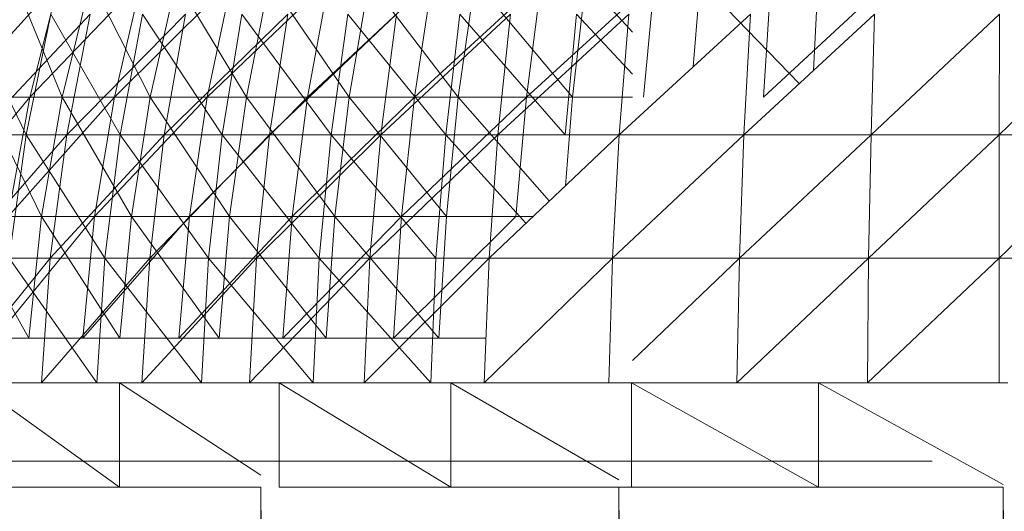
# Model space of a CAD drawing. Units: inches. Extents: x 7685 to 14405, y -1673 to 3079.
# Drawn here: x 12405 to 12442, y 2387 to 2406 of the extents above; entities that cross this region are included whole.
import ezdxf

# ---------------------------------------------------------------- set-up
doc = ezdxf.new("R2010")
doc.units = ezdxf.units.IN
doc.header["$MEASUREMENT"] = 0

msp = doc.modelspace()

# ---------------------------------------------------------------- linework, layer by layer
at = {"lineweight": 9}
for p, q in [((12402.221, 2402.932), (12406.221, 2407.357)), ((12406.326, 2402.932), (12404.5, 2407.357)), ((12405.093, 2402.932), (12409.349, 2407.357)), ((12405.093, 2402.932), (12406.221, 2407.357)), ((12406.326, 2402.932), (12407.419, 2407.357)), ((12409.674, 2402.932), (12407.419, 2407.357)), ((12408.314, 2402.932), (12412.779, 2407.357)), ((12408.314, 2402.932), (12409.349, 2407.357)), ((12409.674, 2402.932), (12410.674, 2407.357)), ((12413.337, 2402.932), (12410.674, 2407.357)), ((12411.849, 2402.932), (12416.476, 2407.357)), ((12411.849, 2402.932), (12412.779, 2407.357)), ((12413.337, 2402.932), (12414.209, 2407.357)), ((12417.244, 2402.932), (12414.209, 2407.357)), ((12415.662, 2402.932), (12420.406, 2407.357)), ((12415.662, 2402.932), (12416.476, 2407.357)), ((12417.244, 2402.932), (12418.011, 2407.357)), ((12421.395, 2402.932), (12418.011, 2407.357)), ((12419.732, 2402.932), (12424.557, 2407.357)), ((12419.732, 2402.932), (12420.406, 2407.357)), ((12421.395, 2402.932), (12422.034, 2407.357)), ((12425.743, 2402.932), (12422.034, 2407.357)), ((12423.999, 2402.932), (12428.859, 2407.357)), ((12423.999, 2402.932), (12424.557, 2407.357)), ((12425.743, 2402.932), (12426.255, 2407.357)), ((12428.021, 2405.398), (12426.255, 2407.357)), ((12428.441, 2402.932), (12428.859, 2407.357)), ((12430.337, 2404.086), (12430.603, 2407.357)), ((12434.369, 2403.441), (12430.603, 2407.357)), ((12433.01, 2402.932), (12437.801, 2407.357)), ((12433.01, 2402.932), (12433.289, 2407.357)), ((12434.909, 2403.94), (12435.08, 2407.357)), ((12402.721, 2406.083), (12404.954, 2401.5)), ((12407.395, 2406.083), (12403.082, 2401.5)), ((12405.896, 2406.083), (12404.954, 2401.5)), ((12405.896, 2406.083), (12408.535, 2401.5)), ((12407.395, 2406.083), (12406.5, 2401.5)), ((12411.012, 2406.083), (12406.5, 2401.5)), ((12409.384, 2406.083), (12408.535, 2401.5)), ((12409.384, 2406.083), (12412.418, 2401.5)), ((12411.012, 2406.083), (12410.209, 2401.5)), ((12414.918, 2406.083), (12410.209, 2401.5)), ((12413.163, 2406.083), (12412.418, 2401.5)), ((12413.163, 2406.083), (12416.558, 2401.5)), ((12414.918, 2406.083), (12414.209, 2401.5)), ((12419.046, 2406.083), (12414.209, 2401.5)), ((12417.197, 2406.083), (12416.558, 2401.5)), ((12417.197, 2406.083), (12420.918, 2401.5)), ((12419.046, 2406.083), (12418.453, 2401.5)), ((12423.383, 2406.083), (12418.453, 2401.5)), ((12421.453, 2406.083), (12420.918, 2401.5)), ((12421.453, 2406.083), (12425.464, 2401.5)), ((12423.383, 2406.083), (12422.906, 2401.5)), ((12427.883, 2406.083), (12422.906, 2401.5)), ((12425.894, 2406.083), (12425.464, 2401.5)), ((12425.894, 2406.083), (12428.021, 2403.799)), ((12427.883, 2406.083), (12427.522, 2401.5)), ((12432.51, 2406.083), (12427.522, 2401.5)), ((12432.51, 2406.083), (12432.266, 2401.5)), ((12437.231, 2406.083), (12432.266, 2401.5)), ((12437.231, 2406.083), (12437.103, 2401.5)), ((12441.986, 2406.083), (12437.103, 2401.5)), ((12441.986, 2406.083), (12441.975, 2401.5)), ((12446.742, 2406.083), (12441.975, 2401.5)), ((12401.338, 2398.388), (12405.093, 2402.932)), ((12405.093, 2402.932), (12402.221, 2402.932)), ((12405.535, 2398.388), (12403.326, 2402.932)), ((12403.326, 2402.932), (12406.326, 2402.932)), ((12404.268, 2398.388), (12408.314, 2402.932)), ((12404.268, 2398.388), (12405.093, 2402.932)), ((12408.314, 2402.932), (12405.093, 2402.932)), ((12405.535, 2398.388), (12406.326, 2402.932)), ((12408.965, 2398.388), (12406.326, 2402.932)), ((12406.326, 2402.932), (12409.674, 2402.932)), ((12407.558, 2398.388), (12411.849, 2402.932)), ((12407.558, 2398.388), (12408.314, 2402.932)), ((12411.849, 2402.932), (12408.314, 2402.932)), ((12408.965, 2398.388), (12409.674, 2402.932)), ((12412.697, 2398.388), (12409.674, 2402.932)), ((12409.674, 2402.932), (12413.337, 2402.932)), ((12411.174, 2398.388), (12415.662, 2402.932)), ((12411.174, 2398.388), (12411.849, 2402.932)), ((12415.662, 2402.932), (12411.849, 2402.932)), ((12412.697, 2398.388), (12413.337, 2402.932)), ((12416.697, 2398.388), (12413.337, 2402.932)), ((12413.337, 2402.932), (12417.244, 2402.932)), ((12415.081, 2398.388), (12419.732, 2402.932)), ((12415.081, 2398.388), (12415.662, 2402.932)), ((12419.732, 2402.932), (12415.662, 2402.932)), ((12416.697, 2398.388), (12417.244, 2402.932)), ((12420.953, 2398.388), (12417.244, 2402.932)), ((12417.244, 2402.932), (12421.395, 2402.932)), ((12419.232, 2398.388), (12423.999, 2402.932)), ((12419.232, 2398.388), (12419.732, 2402.932)), ((12423.999, 2402.932), (12419.732, 2402.932)), ((12420.953, 2398.388), (12421.395, 2402.932)), ((12424.861, 2398.983), (12421.395, 2402.932)), ((12421.395, 2402.932), (12425.743, 2402.932)), ((12423.592, 2398.388), (12423.999, 2402.932)), ((12428.021, 2402.932), (12423.999, 2402.932)), ((12425.476, 2399.565), (12425.743, 2402.932)), ((12425.743, 2402.932), (12428.021, 2402.932)), ((12404.954, 2401.5), (12401.698, 2401.5)), ((12406.5, 2401.5), (12402.419, 2396.816)), ((12403.082, 2401.5), (12406.5, 2401.5)), ((12404.954, 2401.5), (12404.303, 2396.816)), ((12408.535, 2401.5), (12404.954, 2401.5)), ((12404.954, 2401.5), (12407.954, 2396.816)), ((12406.5, 2401.5), (12405.872, 2396.816)), ((12410.209, 2401.5), (12405.872, 2396.816)), ((12406.5, 2401.5), (12410.209, 2401.5)), ((12408.535, 2401.5), (12407.954, 2396.816)), ((12412.418, 2401.5), (12408.535, 2401.5)), ((12408.535, 2401.5), (12411.895, 2396.816)), ((12410.209, 2401.5), (12409.663, 2396.816)), ((12414.209, 2401.5), (12409.663, 2396.816)), ((12410.209, 2401.5), (12414.209, 2401.5)), ((12412.418, 2401.5), (12411.895, 2396.816)), ((12416.558, 2401.5), (12412.418, 2401.5)), ((12412.418, 2401.5), (12416.104, 2396.816)), ((12414.209, 2401.5), (12413.721, 2396.816)), ((12418.453, 2401.5), (12413.721, 2396.816)), ((12414.209, 2401.5), (12418.453, 2401.5)), ((12416.558, 2401.5), (12416.104, 2396.816)), ((12420.918, 2401.5), (12416.558, 2401.5)), ((12416.558, 2401.5), (12420.546, 2396.816)), ((12418.453, 2401.5), (12418.034, 2396.816)), ((12422.906, 2401.5), (12418.034, 2396.816)), ((12418.453, 2401.5), (12422.906, 2401.5)), ((12420.918, 2401.5), (12420.546, 2396.816)), ((12425.464, 2401.5), (12420.918, 2401.5)), ((12420.918, 2401.5), (12423.97, 2398.141)), ((12422.906, 2401.5), (12422.569, 2396.816)), ((12427.522, 2401.5), (12422.569, 2396.816)), ((12422.906, 2401.5), (12427.522, 2401.5)), ((12427.522, 2401.5), (12427.266, 2396.816)), ((12432.266, 2401.5), (12427.266, 2396.816)), ((12427.522, 2401.5), (12432.266, 2401.5)), ((12432.266, 2401.5), (12432.092, 2396.816)), ((12437.103, 2401.5), (12432.092, 2396.816)), ((12432.266, 2401.5), (12437.103, 2401.5)), ((12437.103, 2401.5), (12437.01, 2396.816)), ((12441.975, 2401.5), (12437.01, 2396.816)), ((12437.103, 2401.5), (12441.975, 2401.5)), ((12441.975, 2401.5), (12446.858, 2401.5)), ((12441.975, 2401.5), (12441.975, 2396.816)), ((12446.858, 2401.5), (12441.975, 2396.816)), ((12405.058, 2393.764), (12402.466, 2398.388)), ((12402.466, 2398.388), (12405.535, 2398.388)), ((12403.779, 2393.764), (12407.558, 2398.388)), ((12407.558, 2398.388), (12404.268, 2398.388)), ((12405.058, 2393.764), (12405.535, 2398.388)), ((12408.523, 2393.764), (12405.535, 2398.388)), ((12405.535, 2398.388), (12408.965, 2398.388)), ((12407.116, 2393.764), (12411.174, 2398.388)), ((12407.116, 2393.764), (12407.558, 2398.388)), ((12411.174, 2398.388), (12407.558, 2398.388)), ((12408.523, 2393.764), (12408.965, 2398.388)), ((12412.302, 2393.764), (12408.965, 2398.388)), ((12408.965, 2398.388), (12412.697, 2398.388)), ((12410.767, 2393.764), (12415.081, 2398.388)), ((12410.767, 2393.764), (12411.174, 2398.388)), ((12415.081, 2398.388), (12411.174, 2398.388)), ((12412.302, 2393.764), (12412.697, 2398.388)), ((12416.372, 2393.764), (12412.697, 2398.388)), ((12412.697, 2398.388), (12416.697, 2398.388)), ((12414.721, 2393.764), (12419.232, 2398.388)), ((12414.721, 2393.764), (12415.081, 2398.388)), ((12419.232, 2398.388), (12415.081, 2398.388)), ((12416.372, 2393.764), (12416.697, 2398.388)), ((12420.662, 2393.764), (12416.697, 2398.388)), ((12416.697, 2398.388), (12420.953, 2398.388)), ((12418.93, 2393.764), (12423.592, 2398.388)), ((12418.93, 2393.764), (12419.232, 2398.388)), ((12423.592, 2398.388), (12419.232, 2398.388)), ((12420.662, 2393.764), (12420.953, 2398.388)), ((12420.953, 2398.388), (12424.231, 2398.388)), ((12405.872, 2396.816), (12402.047, 2392.072)), ((12402.419, 2396.816), (12405.872, 2396.816)), ((12407.954, 2396.816), (12404.303, 2396.816)), ((12404.303, 2396.816), (12407.64, 2392.072)), ((12405.872, 2396.816), (12405.535, 2392.072)), ((12409.663, 2396.816), (12405.535, 2392.072)), ((12405.872, 2396.816), (12409.663, 2396.816)), ((12407.954, 2396.816), (12407.64, 2392.072)), ((12411.895, 2396.816), (12407.954, 2396.816)), ((12407.954, 2396.816), (12411.628, 2392.072)), ((12409.663, 2396.816), (12409.36, 2392.072)), ((12413.721, 2396.816), (12409.36, 2392.072)), ((12409.663, 2396.816), (12413.721, 2396.816)), ((12411.895, 2396.816), (12411.628, 2392.072)), ((12416.104, 2396.816), (12411.895, 2396.816)), ((12411.895, 2396.816), (12415.872, 2392.072)), ((12413.721, 2396.816), (12413.453, 2392.072)), ((12418.034, 2396.816), (12413.453, 2392.072)), ((12413.721, 2396.816), (12418.034, 2396.816)), ((12416.104, 2396.816), (12415.872, 2392.072)), ((12420.546, 2396.816), (12416.104, 2396.816)), ((12416.104, 2396.816), (12420.348, 2392.072)), ((12418.034, 2396.816), (12417.813, 2392.072)), ((12422.569, 2396.816), (12417.813, 2392.072)), ((12418.034, 2396.816), (12422.569, 2396.816)), ((12420.546, 2396.816), (12420.348, 2392.072)), ((12422.569, 2396.816), (12422.383, 2392.072)), ((12427.266, 2396.816), (12422.383, 2392.072)), ((12422.569, 2396.816), (12427.266, 2396.816)), ((12427.266, 2396.816), (12427.127, 2392.072)), ((12427.266, 2396.816), (12432.092, 2396.816)), ((12432.092, 2396.816), (12428.021, 2392.927)), ((12432.092, 2396.816), (12431.999, 2392.072)), ((12437.01, 2396.816), (12431.999, 2392.072)), ((12432.092, 2396.816), (12437.01, 2396.816)), ((12437.01, 2396.816), (12436.963, 2392.072)), ((12441.975, 2396.816), (12436.963, 2392.072)), ((12437.01, 2396.816), (12441.975, 2396.816)), ((12441.975, 2396.816), (12446.94, 2396.816)), ((12441.975, 2396.816), (12441.975, 2392.072)), ((12405.058, 2393.764), (12401.931, 2393.764)), ((12403.779, 2393.764), (12407.116, 2393.764)), ((12408.523, 2393.764), (12405.058, 2393.764)), ((12407.116, 2393.764), (12410.767, 2393.764)), ((12412.302, 2393.764), (12408.523, 2393.764)), ((12410.767, 2393.764), (12414.721, 2393.764)), ((12416.372, 2393.764), (12412.302, 2393.764)), ((12414.721, 2393.764), (12418.93, 2393.764)), ((12420.662, 2393.764), (12416.372, 2393.764)), ((12418.93, 2393.764), (12422.449, 2393.764)), ((12408.512, 2392.072), (12402.977, 2392.072)), ((12408.512, 2388.11), (12402.977, 2392.072)), ((12414.581, 2392.072), (12408.512, 2392.072)), ((12413.883, 2388.565), (12408.512, 2392.072)), ((12408.512, 2388.11), (12408.512, 2392.072)), ((12414.581, 2392.072), (12421.116, 2392.072)), ((12421.116, 2388.11), (12414.581, 2392.072)), ((12414.581, 2388.11), (12414.581, 2392.072)), ((12427.987, 2392.072), (12421.116, 2392.072)), ((12427.511, 2388.385), (12421.116, 2392.072)), ((12421.116, 2388.11), (12421.116, 2392.072)), ((12435.103, 2392.072), (12427.987, 2392.072)), ((12435.103, 2388.11), (12427.987, 2392.072)), ((12427.987, 2388.11), (12427.987, 2392.072)), ((12428.021, 2392.072), (12427.987, 2392.072)), ((12428.021, 2392.072), (12427.987, 2392.072)), ((12442.312, 2392.072), (12435.103, 2392.072)), ((12442.126, 2388.212), (12435.103, 2392.072)), ((12435.103, 2388.11), (12435.103, 2392.072)), ((12401.989, 2389.101), (12406.93, 2389.101)), ((12406.93, 2389.101), (12412.5, 2389.101)), ((12412.5, 2389.101), (12418.569, 2389.101)), ((12418.569, 2389.101), (12425.034, 2389.101)), ((12425.034, 2389.101), (12431.801, 2389.101)), ((12431.801, 2389.101), (12438.742, 2389.101)), ((12438.742, 2389.101), (12439.428, 2389.101)), ((12408.512, 2388.11), (12402.977, 2388.11)), ((12413.883, 2388.11), (12408.512, 2388.11)), ((12413.883, 2388.11), (12427.511, -167.638)), ((12413.883, 2388.11), (12413.883, -167.638)), ((12421.116, 2388.11), (12414.581, 2388.11)), ((12427.511, 2388.11), (12421.116, 2388.11)), ((12427.511, 2388.11), (12435.103, 2388.11)), ((12427.511, 2388.11), (12428.021, 2388.11)), ((12427.511, 2388.11), (12442.126, -167.638)), ((12427.511, 2388.11), (12427.511, -167.638)), ((12428.021, 2388.119), (12427.987, 2388.11)), ((12435.103, 2388.11), (12427.987, 2388.11)), ((12442.126, 2388.11), (12435.103, 2388.11)), ((12442.126, 2388.11), (12456.741, -167.638)), ((12442.126, 2388.11), (12442.126, -167.638))]:
    msp.add_line(p, q, dxfattribs=at)

doc.saveas('drawing.dxf')
